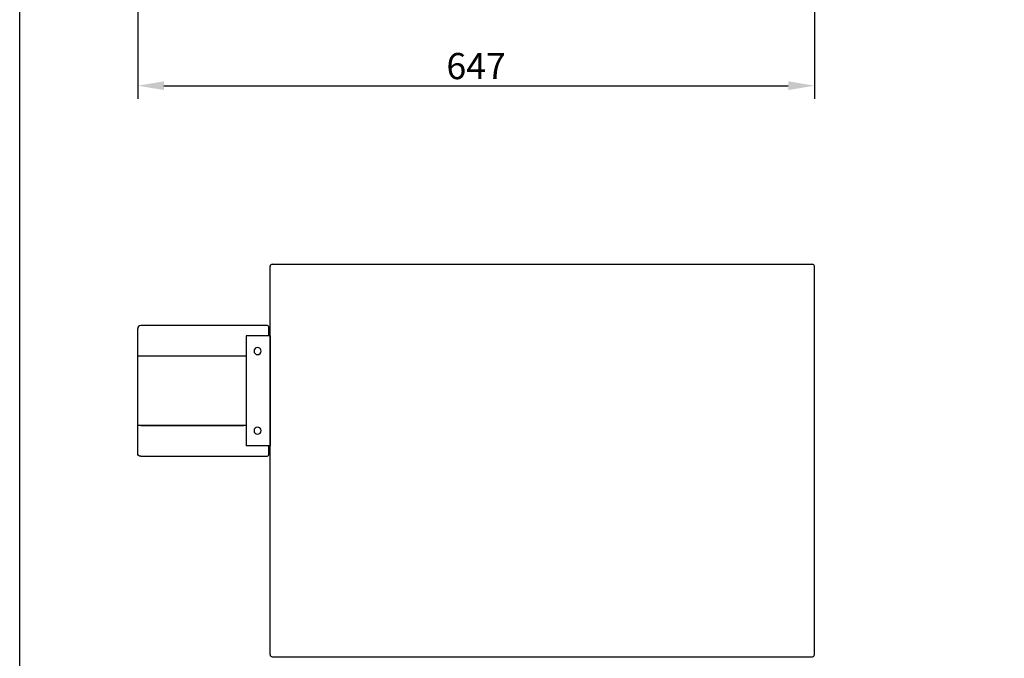
# Model space of a CAD drawing. Units: millimetres. Extents: x 0 to 1880, y 0 to 2830.
# Drawn here: x 0 to 941, y 1092 to 1702 of the extents above; entities that cross this region are included whole.
import ezdxf

# ---------------------------------------------------------------- set-up
doc = ezdxf.new("R2010")
doc.units = ezdxf.units.MM
doc.header["$LTSCALE"] = 10
doc.layers.add('AM_5', color=3, linetype='Continuous', lineweight=25)
doc.layers.add('L10', color=7, linetype='Continuous')
doc.layers.add('RAHM5', color=7, linetype='Continuous')
doc.styles.get("Standard").update_dxf_attribs({"font": 'simplex.shx'})
doc.dimstyles.new('ISO-25$0', dxfattribs={"dimtxt": 2.5, "dimasz": 2.5, "dimexe": 1.25, "dimexo": 0.625, "dimtad": 1, "dimtoh": 1, "dimtxsty": 'Standard', "dimcen": 2.5, "dimclrd": 3, "dimclre": 3, "dimclrt": 2, "dimadec": 0, "dimazin": 0, "dimtp": 0.2, "dimtm": 0.2, "dimtfac": 0.8, "dimtmove": 0, "dimatfit": 3, "dimfxl": 0, "dimtolj": 2, "dimarcsym": 0})

# ---------------------------------------------------------------- blocks, each defined once
blk = doc.blocks.new('GEN_A4')
at = {"layer": 'RAHM5'}
blk.add_lwpolyline([(0, 0), (0, 283), (188, 283), (188, 0)], close=True, dxfattribs=at)
at = {"layer": 'RAHM5', "width": 0.8, "flags": 1}
for tag, p in [('RU', (188, 283)), ('MAX', (188, 283)), ('INSERT', (188, 0))]:
    blk.add_attdef(tag, p, '', height=3, dxfattribs=at)
blk = doc.blocks.new('*D21')
at = {"layer": 'AM_5', "color": 3, "lineweight": -2}
for p, q in [((112.78, 1936.63), (112.78, 1626.76)), ((759.28, 1817.63), (759.28, 1626.76)), ((137.78, 1639.26), (734.28, 1639.26))]:
    blk.add_line(p, q, dxfattribs=at)
at = {"layer": 'AM_5', "color": 3}
for points in [[(137.78, 1643.43), (137.78, 1635.09), (112.78, 1639.26)], [(734.28, 1643.43), (734.28, 1635.09), (759.28, 1639.26)]]:
    blk.add_solid(points, dxfattribs=at)
at = {"layer": 'Defpoints', "color": 0}
for p in [(112.78, 1942.88), (759.28, 1823.88), (759.28, 1639.26)]:
    blk.add_point(p, dxfattribs=at)
at = {"layer": 'AM_5', "color": 2, "insert": (436.03, 1658.01), "char_height": 25, "attachment_point": 5}
blk.add_mtext('\\A2;647', dxfattribs=at)

msp = doc.modelspace()

# ---------------------------------------------------------------- linework, layer by layer
for p, q in [((112.778, 1405.006), (112.778, 1407.237)), ((112.778, 1288.237), (112.778, 1405.006)), ((236.778, 1410.237), (115.778, 1410.237)), ((237.778, 1409.237), (237.778, 1400.237)), ((216.278, 1400.237), (216.278, 1295.237)), ((239.278, 1400.237), (216.278, 1400.237)), ((239.278, 1400.237), (239.278, 1392.737)), ((239.278, 1392.737), (239.278, 1302.737)), ((216.278, 1380.737), (112.778, 1380.737)), ((214.278, 1380.737), (115.778, 1380.737)), ((216.278, 1314.737), (112.778, 1314.737)), ((115.778, 1314.737), (214.278, 1314.737)), ((239.278, 1302.737), (239.278, 1295.237)), ((112.778, 1288.237), (112.778, 1290.469)), ((239.278, 1295.237), (216.278, 1295.237)), ((237.778, 1295.237), (237.778, 1288.589)), ((115.778, 1285.237), (236.778, 1285.237)), ((237.778, 1288.589), (237.778, 1286.237))]:
    msp.add_line(p, q)
at = {"extrusion": (0, 0, -1)}
for centre in [(-227.278, 1385.737), (-227.278, 1309.737)]:
    msp.add_circle(centre, 3.4, dxfattribs=at)
msp.add_arc((115.778, 1407.237), 3, 90, 180)
for centre, radius, start, end in [((-236.778, 1409.237), 1, 90, 180), ((-115.778, 1288.237), 3, 270, 0), ((-236.778, 1286.237), 1, 180, 270)]:
    msp.add_arc(centre, radius, start, end, dxfattribs=at)
at = {"layer": 'L10'}
for p, q in [((241.278, 1468.737), (757.278, 1468.737)), ((239.278, 1095.737), (239.278, 1466.737)), ((759.278, 1095.737), (759.278, 1466.737)), ((241.278, 1093.737), (757.278, 1093.737))]:
    msp.add_line(p, q, dxfattribs=at)
for centre, start, end in [((241.278, 1466.737), 90, 180), ((757.278, 1466.737), 0, 90), ((241.278, 1095.737), 180, 270), ((757.278, 1095.737), 270, 0)]:
    msp.add_arc(centre, 2, start, end, dxfattribs=at)

# ---------------------------------------------------------------- block references
at = {"lineweight": 0, "xscale": 10, "yscale": 10, "zscale": 10}
msp.add_blockref('GEN_A4', (0, 0), dxfattribs=at)

# ---------------------------------------------------------------- dimensions: what is measured, and where the dimension line sits
at = {"layer": 'AM_5'}
dim = msp.add_linear_dim(base=(759.278280979, 1639.2603096), p1=(112.778280979, 1942.876134683), p2=(759.278280979, 1823.876134683), angle=0, dimstyle='ISO-25$0', override={"dimscale": 10, "dimdec": 0}, dxfattribs=at)
dim.commit()
dim.dimension.update_dxf_attribs({"geometry": '*D21', "text_midpoint": (436.028280979, 1658.0103096)})

doc.saveas('drawing.dxf')
